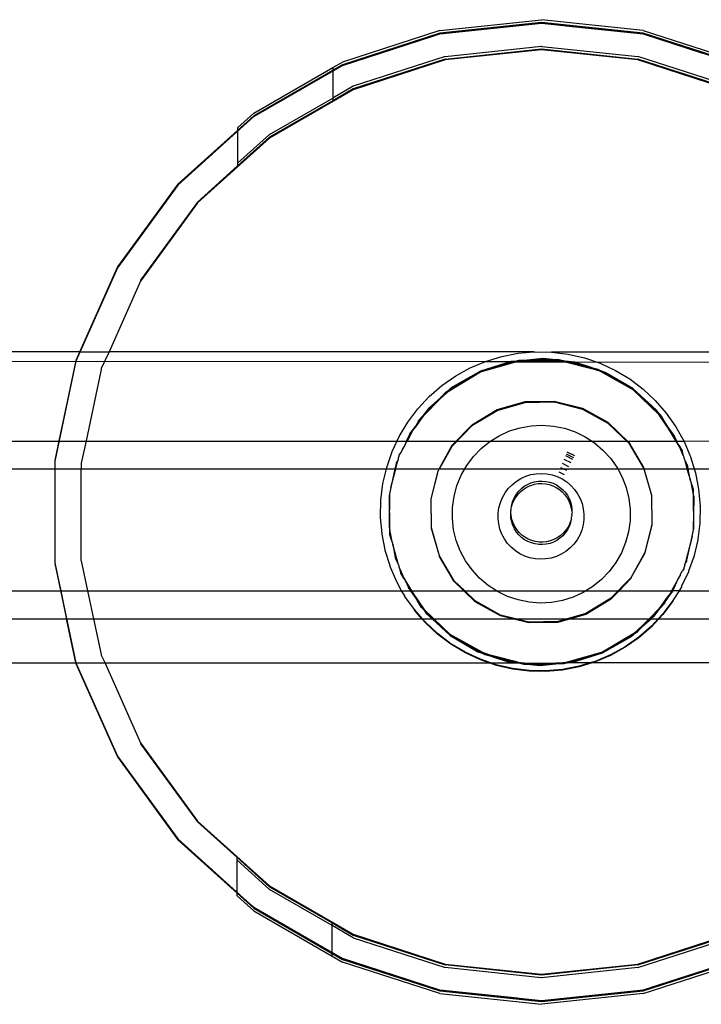
# Model space of a CAD drawing. Extents: x -2042 to 2206, y -2023 to 2225.
# Drawn here: x 456 to 533, y 625 to 736 of the extents above; entities that cross this region are included whole.
import ezdxf

# ---------------------------------------------------------------- set-up
doc = ezdxf.new("R2010")
doc.units = 0
doc.layers.get('0').update_dxf_attribs({"linetype": 'CONTINUOUS'})

msp = doc.modelspace()

# ---------------------------------------------------------------- linework, layer by layer
for p, q in [((503.53, 734.6), (514.97, 735.8)), ((514.97, 735.5), (503.53, 734.3)), ((514.97, 735.5), (503.53, 734.3)), ((514.97, 735.5), (503.53, 734.3)), ((514.97, 735.5), (503.53, 734.3)), ((514.97, 735.5), (503.53, 734.3)), ((503.53, 734.21), (514.97, 735.41)), ((514.97, 735.41), (503.53, 734.21)), ((514.97, 735.41), (503.53, 734.21)), ((509.8, 734.87), (514.97, 735.41)), ((514.97, 735.41), (510.64, 734.95)), ((526.4, 734.6), (514.97, 735.8)), ((514.97, 735.5), (526.4, 734.3)), ((526.4, 734.3), (514.97, 735.5)), ((526.4, 734.3), (514.97, 735.5)), ((526.4, 734.3), (514.97, 735.5)), ((526.4, 734.3), (514.97, 735.5)), ((526.4, 734.21), (514.97, 735.41)), ((514.97, 735.41), (526.4, 734.21)), ((526.4, 734.21), (514.97, 735.41)), ((526.4, 734.21), (514.97, 735.41)), ((526.4, 734.21), (514.97, 735.41)), ((526.4, 734.21), (517.68, 735.12)), ((517.68, 735.12), (526.4, 734.21)), ((503.53, 734.6), (492.59, 731.04)), ((492.59, 730.74), (503.53, 734.3)), ((503.53, 734.3), (492.59, 730.74)), ((503.53, 734.3), (492.59, 730.74)), ((503.53, 734.3), (492.59, 730.74)), ((503.53, 734.3), (492.59, 730.74)), ((492.59, 730.65), (503.53, 734.21)), ((492.59, 730.65), (503.53, 734.21)), ((503.53, 734.21), (492.59, 730.65)), ((503.53, 734.21), (492.59, 730.65)), ((503.53, 734.21), (492.59, 730.65)), ((502.76, 733.96), (492.59, 730.65)), ((492.59, 730.65), (502.76, 733.96)), ((510.64, 734.95), (503.53, 734.21)), ((503.53, 734.21), (509.8, 734.87)), ((526.4, 734.6), (537.34, 731.04)), ((537.34, 730.74), (526.4, 734.3)), ((537.34, 730.74), (526.4, 734.3)), ((537.34, 730.74), (526.4, 734.3)), ((537.34, 730.74), (526.4, 734.3)), ((537.34, 730.74), (526.4, 734.3)), ((526.4, 734.21), (537.34, 730.65)), ((526.4, 734.21), (533.05, 732.04)), ((537.34, 730.65), (526.4, 734.21)), ((526.4, 734.21), (537.34, 730.65)), ((533.76, 731.81), (526.4, 734.21)), ((537.34, 730.65), (526.4, 734.21)), ((537.34, 730.65), (526.4, 734.21)), ((504.15, 731.67), (514.96, 732.81)), ((514.96, 732.81), (515.01, 732.8)), ((515.01, 732.8), (525.78, 731.67)), ((504.15, 731.67), (493.81, 728.31)), ((504.15, 731.37), (514.97, 732.51)), ((514.97, 732.42), (504.15, 731.28)), ((514.97, 732.51), (525.78, 731.37)), ((525.78, 731.28), (514.97, 732.42)), ((536.12, 728.31), (525.78, 731.67)), ((492.59, 730.74), (482.64, 724.99)), ((492.59, 730.74), (482.64, 724.99)), ((492.59, 730.74), (482.64, 724.99)), ((492.59, 730.74), (482.64, 724.99)), ((492.59, 730.65), (482.64, 724.9)), ((482.64, 724.9), (492.59, 730.65)), ((492.59, 730.65), (482.64, 724.9)), ((492.59, 730.65), (482.64, 724.9)), ((486.17, 726.94), (492.59, 730.65)), ((492.59, 730.65), (487.84, 727.91)), ((491.5, 730.41), (492.59, 731.04)), ((492.59, 730.74), (491.5, 730.11)), ((492.59, 730.65), (491.5, 730.02)), ((504.15, 731.37), (493.81, 728.01)), ((504.15, 731.28), (493.81, 727.92)), ((536.12, 728.01), (525.78, 731.37)), ((536.12, 727.92), (525.78, 731.28)), ((482.64, 725.29), (491.5, 730.41)), ((482.64, 724.99), (491.5, 730.11)), ((491.5, 730.02), (482.64, 724.9)), ((491.5, 730.41), (491.5, 730.11)), ((491.5, 730.11), (491.5, 730.02)), ((491.5, 730.02), (491.5, 726.98)), ((487.84, 727.91), (482.64, 724.9)), ((493.81, 727.92), (484.39, 722.49)), ((493.81, 728.31), (491.5, 726.98)), ((493.81, 728.01), (491.5, 726.68)), ((482.64, 724.9), (486.17, 726.94)), ((484.39, 722.88), (491.5, 726.98)), ((491.5, 726.68), (484.39, 722.58)), ((491.5, 726.98), (491.5, 726.68)), ((480.81, 723.65), (482.64, 725.29)), ((482.64, 724.99), (474.09, 717.3)), ((482.64, 724.99), (474.09, 717.3)), ((482.64, 724.99), (474.09, 717.3)), ((482.64, 724.99), (474.09, 717.3)), ((474.09, 717.21), (482.64, 724.9)), ((482.64, 724.9), (474.09, 717.21)), ((482.64, 724.9), (474.09, 717.21)), ((474.09, 717.21), (482.64, 724.9)), ((482.64, 724.9), (474.09, 717.21)), ((482.64, 724.9), (474.09, 717.21)), ((482.64, 724.99), (480.81, 723.35)), ((480.81, 723.26), (482.64, 724.9)), ((480.81, 723.35), (474.09, 717.3)), ((474.09, 717.21), (480.81, 723.26)), ((480.81, 723.65), (480.81, 723.35)), ((480.81, 723.35), (480.81, 723.26)), ((480.81, 723.26), (480.81, 719.65)), ((484.39, 722.88), (480.81, 719.65)), ((484.39, 722.49), (476.31, 715.21)), ((484.39, 722.58), (480.81, 719.35)), ((480.81, 719.65), (480.81, 719.35)), ((480.81, 719.35), (476.31, 715.3)), ((474.09, 717.3), (467.33, 708)), ((474.09, 717.3), (467.33, 708)), ((474.09, 717.3), (467.33, 708)), ((474.09, 717.3), (467.33, 708)), ((474.09, 717.3), (467.33, 708)), ((467.33, 707.91), (474.09, 717.21)), ((474.09, 717.21), (467.33, 707.91)), ((474.09, 717.21), (467.33, 707.91)), ((474.09, 717.21), (472.47, 714.97)), ((472.47, 714.97), (474.09, 717.21)), ((473.36, 716.2), (474.09, 717.21)), ((474.09, 717.21), (473.36, 716.2)), ((476.31, 715.3), (469.92, 706.5)), ((476.31, 715.21), (469.92, 706.41)), ((467.33, 708), (462.66, 697.49)), ((467.33, 708), (462.66, 697.49)), ((467.33, 708), (462.66, 697.49)), ((467.33, 708), (462.66, 697.49)), ((467.33, 707.91), (462.66, 697.4)), ((467.33, 707.91), (462.66, 697.4)), ((467.33, 707.91), (463.08, 698.45)), ((467.33, 708), (467.33, 707.91)), ((469.92, 706.41), (466.38, 698.45)), ((469.92, 706.5), (469.92, 706.41)), ((514.06, 698.45), (514.21, 698.46)), ((514.21, 698.46), (516.09, 698.43)), ((378.71, 697.3), (462.66, 697.4)), ((463.08, 698.45), (426.81, 698.45)), ((462.66, 697.49), (460.27, 686.25)), ((462.66, 697.49), (460.27, 686.25)), ((462.66, 697.49), (460.27, 686.25)), ((462.66, 697.49), (460.27, 686.25)), ((462.66, 697.4), (460.27, 686.16)), ((462.66, 697.4), (460.27, 686.16)), ((462.66, 697.4), (460.73, 688.45)), ((462.66, 697.49), (462.65, 697.45)), ((462.65, 697.45), (462.66, 697.4)), ((463.08, 698.45), (462.66, 697.49)), ((462.66, 697.4), (508.69, 697.39)), ((463.08, 698.45), (466.38, 698.45)), ((465.89, 697.45), (465.5, 696.57)), ((466.38, 698.45), (465.89, 697.45)), ((514.06, 698.45), (466.38, 698.45)), ((506.96, 696.66), (508.69, 697.39)), ((511.55, 697.37), (508.12, 696.29)), ((508.69, 697.39), (510.49, 697.94)), ((508.69, 697.39), (511.55, 697.37)), ((510.49, 697.94), (512.34, 698.3)), ((512.07, 697.42), (511.55, 697.37)), ((511.55, 697.37), (512.07, 697.33)), ((511.6, 697.28), (512.07, 697.42)), ((512.07, 697.42), (512.22, 697.46)), ((513.34, 697.45), (512.07, 697.33)), ((512.07, 697.33), (512.44, 697.43)), ((512.22, 697.46), (512.44, 697.52)), ((512.44, 697.43), (512.22, 697.46)), ((512.34, 698.3), (514.06, 698.45)), ((512.44, 697.52), (513.34, 697.54)), ((512.44, 697.43), (512.53, 697.46)), ((513.34, 697.54), (512.53, 697.46)), ((512.53, 697.46), (513.34, 697.45)), ((515.14, 697.71), (513.34, 697.54)), ((513.34, 697.54), (514.49, 697.56)), ((513.48, 697.46), (513.34, 697.45)), ((514.49, 697.56), (513.48, 697.46)), ((513.48, 697.46), (514.16, 697.46)), ((514.16, 697.46), (516.21, 697.5)), ((515.14, 697.62), (514.49, 697.56)), ((514.49, 697.56), (515.53, 697.57)), ((516.21, 697.59), (515.14, 697.71)), ((515.53, 697.57), (515.14, 697.62)), ((515.53, 697.57), (516.21, 697.59)), ((516.21, 697.5), (515.53, 697.57)), ((563.55, 698.45), (516.09, 698.43)), ((516.09, 698.43), (517.95, 698.2)), ((516.21, 697.59), (516.93, 697.6)), ((516.9, 697.51), (516.21, 697.59)), ((516.21, 697.5), (516.5, 697.46)), ((516.5, 697.46), (516.9, 697.51)), ((517.64, 697.33), (516.5, 697.46)), ((516.9, 697.51), (516.93, 697.51)), ((516.93, 697.6), (517.47, 697.46)), ((516.93, 697.51), (517.11, 697.46)), ((517.11, 697.46), (517.28, 697.46)), ((517.28, 697.46), (517.64, 697.33)), ((517.47, 697.46), (517.28, 697.46)), ((517.47, 697.46), (517.64, 697.42)), ((518.71, 697.3), (517.64, 697.42)), ((517.64, 697.42), (518.3, 697.25)), ((517.95, 698.2), (519.79, 697.78)), ((518.71, 697.3), (567.27, 697.4)), ((519.79, 697.78), (521.56, 697.17)), ((465.5, 696.48), (463.79, 688.45)), ((465.5, 696.57), (465.5, 696.48)), ((508.12, 696.29), (504.99, 694.52)), ((505.32, 695.75), (506.96, 696.66)), ((505.55, 694.75), (508.12, 696.29)), ((508.12, 696.2), (512.07, 697.33)), ((511.28, 697.19), (508.12, 696.2)), ((508.12, 696.29), (511.28, 697.19)), ((511.55, 697.28), (511.28, 697.19)), ((511.6, 697.28), (511.55, 697.28)), ((512.07, 697.33), (511.6, 697.28)), ((512.07, 697.33), (517.64, 697.33)), ((517.64, 697.33), (520.42, 696.63)), ((518.3, 697.25), (517.64, 697.33)), ((517.64, 697.33), (518.71, 697.3)), ((518.71, 697.21), (518.3, 697.25)), ((518.3, 697.25), (519.36, 696.99)), ((520.42, 696.72), (518.71, 697.3)), ((519.36, 696.99), (518.71, 697.21)), ((520.42, 696.63), (519.36, 696.99)), ((519.36, 696.99), (520.42, 696.72)), ((520.42, 696.72), (521.29, 696.5)), ((521.29, 696.41), (520.42, 696.72)), ((520.42, 696.63), (521.29, 696.41)), ((521.63, 696.23), (520.42, 696.63)), ((521.29, 696.5), (521.63, 696.32)), ((521.29, 696.41), (521.63, 696.23)), ((521.63, 696.32), (521.29, 696.41)), ((521.56, 697.17), (523.27, 696.37)), ((522.12, 696.15), (521.63, 696.32)), ((521.63, 696.32), (522.04, 696.09)), ((523.27, 696.37), (524.88, 695.41)), ((503.78, 694.67), (505.32, 695.75)), ((504.6, 694.09), (508.12, 696.2)), ((508.12, 696.2), (505.55, 694.75)), ((521.63, 696.23), (525.22, 694.23)), ((522.04, 696.09), (521.63, 696.23)), ((522.12, 696.06), (522.04, 696.09)), ((525.22, 694.32), (522.12, 696.15)), ((522.63, 695.76), (522.12, 696.06)), ((522.63, 695.76), (525.22, 694.32)), ((525.22, 694.23), (522.63, 695.76)), ((524.88, 695.41), (526.38, 694.28)), ((502.36, 693.44), (503.78, 694.67)), ((504.6, 694.09), (503.64, 693.24)), ((504.27, 693.98), (504.6, 694.18)), ((504.6, 694.18), (504.27, 693.89)), ((504.27, 693.89), (504.6, 694.09)), ((504.99, 694.52), (504.6, 694.18)), ((504.6, 694.18), (504.92, 694.37)), ((504.92, 694.37), (504.6, 694.09)), ((504.99, 694.43), (504.92, 694.37)), ((505.55, 694.75), (504.99, 694.43)), ((527.87, 691.89), (525.22, 694.32)), ((525.22, 694.32), (527.04, 692.56)), ((525.22, 694.23), (528.17, 691.38)), ((527.04, 692.56), (525.22, 694.23)), ((526.38, 694.28), (527.75, 692.99)), ((501.08, 692.06), (502.36, 693.44)), ((501.64, 691.18), (503.64, 693.24)), ((503.64, 693.33), (502.29, 692.14)), ((503.04, 692.72), (503.64, 693.33)), ((503.64, 693.24), (503.04, 692.72)), ((503.64, 693.33), (504.27, 693.98)), ((504.24, 693.86), (503.64, 693.33)), ((503.64, 693.24), (504.24, 693.86)), ((504.24, 693.86), (504.27, 693.89)), ((527.75, 692.99), (528.99, 691.58)), ((499.95, 690.56), (501.08, 692.06)), ((502.29, 692.14), (501.64, 691.27)), ((501.93, 691.57), (503.04, 692.72)), ((502.29, 692.05), (501.93, 691.57)), ((503.04, 692.72), (502.29, 692.05)), ((507.2, 690.29), (509.99, 691.97)), ((507.2, 690.29), (509.99, 691.97)), ((507.2, 690.2), (509.99, 691.88)), ((509.99, 691.97), (513.13, 692.86)), ((509.99, 691.97), (513.13, 692.86)), ((509.99, 691.88), (513.13, 692.77)), ((513.13, 692.86), (516.4, 692.92)), ((513.13, 692.86), (516.4, 692.92)), ((513.13, 692.77), (516.4, 692.83)), ((516.4, 692.92), (519.56, 692.12)), ((516.4, 692.92), (519.56, 692.12)), ((516.4, 692.83), (519.56, 692.03)), ((519.56, 692.12), (522.41, 690.54)), ((519.56, 692.12), (522.41, 690.54)), ((519.56, 692.03), (522.41, 690.45)), ((527.87, 691.8), (527.04, 692.56)), ((528.17, 691.47), (527.87, 691.89)), ((501.64, 691.18), (500.79, 690.03)), ((501.14, 690.75), (501.64, 691.27)), ((501.14, 690.66), (501.36, 690.89)), ((501.14, 690.66), (501.14, 690.75)), ((501.64, 691.27), (501.36, 690.89)), ((501.36, 690.89), (501.64, 691.18)), ((501.64, 691.27), (501.93, 691.57)), ((501.93, 691.57), (501.64, 691.18)), ((527.96, 691.67), (527.87, 691.8)), ((528.17, 691.38), (527.96, 691.67)), ((527.96, 691.67), (528.17, 691.47)), ((528.17, 691.47), (528.45, 691.2)), ((528.38, 691.18), (528.17, 691.47)), ((528.91, 690.33), (528.17, 691.38)), ((528.17, 691.38), (528.38, 691.18)), ((528.38, 691.18), (528.45, 691.11)), ((528.45, 691.2), (528.91, 690.42)), ((528.45, 691.11), (528.57, 690.9)), ((528.57, 690.9), (528.91, 690.33)), ((528.91, 690.42), (528.57, 690.9)), ((528.99, 691.58), (530.06, 690.04)), ((498.98, 688.95), (499.95, 690.56)), ((499.91, 688.45), (500.59, 689.76)), ((500.79, 690.12), (500.15, 689.25)), ((500.59, 689.76), (500.15, 689.16)), ((500.79, 690.03), (500.59, 689.76)), ((500.99, 690.39), (500.79, 690.12)), ((500.79, 690.03), (500.79, 690.12)), ((501.14, 690.66), (500.99, 690.39)), ((504.93, 687.95), (507.2, 690.29)), ((504.93, 687.95), (507.2, 690.29)), ((504.93, 687.86), (507.2, 690.2)), ((511.37, 689.56), (512.56, 689.93)), ((512.56, 689.93), (513.8, 690.15)), ((513.8, 690.15), (515.05, 690.21)), ((515.05, 690.21), (516.31, 690.12)), ((516.31, 690.12), (517.54, 689.87)), ((517.54, 689.87), (518.73, 689.47)), ((522.41, 690.54), (524.76, 688.27)), ((522.41, 690.54), (524.76, 688.27)), ((522.41, 690.45), (524.76, 688.18)), ((529.96, 688.95), (528.91, 690.42)), ((528.91, 690.42), (529.25, 689.85)), ((529.25, 689.85), (528.91, 690.33)), ((528.91, 690.33), (530.39, 687.87)), ((529.96, 688.86), (529.25, 689.85)), ((529.25, 689.85), (530.14, 688.45)), ((530.06, 690.04), (530.98, 688.39)), ((498.18, 687.25), (498.98, 688.95)), ((500.15, 689.16), (499.78, 688.45)), ((500.15, 689.25), (500.15, 689.16)), ((509.15, 688.37), (510.22, 689.03)), ((510.22, 689.03), (511.37, 689.56)), ((518.73, 689.47), (519.86, 688.92)), ((519.86, 688.92), (520.91, 688.24)), ((529.96, 688.86), (529.96, 688.95)), ((530.14, 688.45), (529.96, 688.86)), ((509.15, 688.37), (391.03, 688.39)), ((460.73, 688.45), (460.27, 686.25)), ((463.79, 688.45), (463.24, 685.93)), ((499.16, 687.11), (499.4, 687.52)), ((499.63, 688.03), (499.4, 687.61)), ((499.4, 687.52), (499.4, 687.61)), ((499.78, 688.45), (499.63, 688.03)), ((499.63, 688.03), (499.86, 688.45)), ((499.86, 688.45), (499.91, 688.45)), ((503.34, 685.09), (504.93, 687.95)), ((503.51, 685.3), (504.93, 687.86)), ((504.93, 687.86), (504.93, 687.95)), ((507.31, 686.68), (508.18, 687.59)), ((508.18, 687.59), (509.15, 688.37)), ((530.98, 688.39), (509.15, 688.37)), ((520.91, 688.24), (521.87, 687.42)), ((521.87, 687.42), (522.72, 686.5)), ((524.76, 688.27), (526.43, 685.47)), ((524.76, 688.27), (526.43, 685.47)), ((524.76, 688.18), (526.43, 685.38)), ((530.25, 688.2), (530.14, 688.45)), ((530.39, 687.96), (530.25, 688.2)), ((530.39, 687.96), (530.76, 687.34)), ((530.39, 687.87), (530.39, 687.96)), ((530.39, 687.87), (530.53, 687.64)), ((530.53, 687.64), (530.76, 687.25)), ((530.88, 686.82), (530.53, 687.64)), ((566.14, 688.45), (530.98, 688.39)), ((530.98, 688.39), (531.71, 686.67)), ((497.57, 685.47), (498.18, 687.25)), ((498.86, 686.36), (498.81, 686.25)), ((498.86, 686.45), (498.91, 686.56)), ((498.86, 686.45), (498.86, 686.36)), ((498.91, 686.56), (498.96, 686.74)), ((498.96, 686.83), (499.16, 687.11)), ((498.96, 686.74), (498.96, 686.83)), ((506.56, 685.67), (507.31, 686.68)), ((518.29, 685.98), (517.52, 686.35)), ((518.5, 686.36), (517.68, 686.76)), ((518.61, 686.56), (517.76, 686.97)), ((518.72, 686.75), (517.84, 687.18)), ((522.72, 686.5), (523.44, 685.48)), ((530.76, 687.34), (530.76, 687.25)), ((530.76, 687.25), (530.88, 686.82)), ((530.88, 686.82), (530.96, 686.65)), ((530.96, 686.65), (530.96, 686.56)), ((531.03, 686.38), (530.96, 686.56)), ((531.39, 685.65), (531.03, 686.38)), ((531.03, 686.38), (531.31, 685.3)), ((531.71, 686.67), (532.13, 685.3)), ((429.66, 685.3), (460.27, 685.3)), ((460.27, 686.25), (460.27, 685.3)), ((460.27, 686.25), (460.27, 674.75)), ((460.27, 686.25), (460.27, 674.75)), ((460.27, 686.25), (460.27, 674.75)), ((460.27, 686.25), (460.27, 674.75)), ((460.27, 686.16), (460.27, 674.66)), ((460.27, 686.16), (460.27, 674.66)), ((460.27, 685.3), (463.24, 685.3)), ((460.27, 685.3), (460.27, 674.66)), ((463.24, 685.93), (463.24, 685.3)), ((463.24, 685.3), (497.53, 685.3)), ((463.24, 674.97), (463.24, 685.3)), ((497.15, 683.64), (497.53, 685.3)), ((497.53, 685.3), (497.57, 685.47)), ((497.53, 685.3), (498.5, 685.3)), ((498.5, 685.3), (498.05, 683.19)), ((498.05, 683.19), (498.6, 685.3)), ((498.65, 685.89), (498.5, 685.3)), ((498.5, 685.3), (498.6, 685.3)), ((498.6, 685.3), (498.81, 686.25)), ((498.6, 685.3), (503.46, 685.3)), ((498.81, 686.25), (498.65, 685.98)), ((498.65, 685.98), (498.65, 685.89)), ((503.34, 685.09), (503.46, 685.3)), ((503.46, 685.3), (503.51, 685.3)), ((503.51, 685.3), (506.35, 685.3)), ((505.94, 684.58), (506.35, 685.3)), ((506.35, 685.3), (506.56, 685.67)), ((506.35, 685.3), (517.41, 685.3)), ((517.41, 685.3), (517.15, 685.43)), ((518.05, 685.54), (517.33, 685.89)), ((517.81, 685.11), (517.41, 685.3)), ((517.41, 685.3), (523.53, 685.3)), ((523.44, 685.48), (523.53, 685.3)), ((523.53, 685.3), (524.03, 684.37)), ((523.53, 685.3), (526.46, 685.3)), ((526.43, 685.47), (526.43, 685.38)), ((526.43, 685.47), (527.33, 682.33)), ((526.43, 685.38), (526.46, 685.3)), ((526.46, 685.3), (527.33, 682.33)), ((526.46, 685.3), (531.31, 685.3)), ((531.31, 685.3), (531.68, 684.11)), ((531.31, 685.3), (531.44, 685.3)), ((531.39, 685.56), (531.39, 685.65)), ((531.44, 685.3), (531.39, 685.56)), ((531.68, 684.11), (531.44, 685.3)), ((531.44, 685.3), (532.13, 685.3)), ((532.13, 685.3), (532.26, 684.87)), ((532.13, 685.3), (566.69, 685.3)), ((502.55, 681.93), (503.34, 685.09)), ((502.55, 681.93), (503.34, 685)), ((503.34, 685), (503.34, 685.09)), ((505.46, 683.42), (505.94, 684.58)), ((512.12, 683.9), (512.64, 684.22)), ((512.64, 684.22), (513.19, 684.47)), ((513.19, 684.47), (513.77, 684.65)), ((513.77, 684.65), (514.36, 684.76)), ((514.36, 684.76), (514.97, 684.79)), ((514.97, 684.79), (515.57, 684.74)), ((515.57, 684.74), (516.17, 684.62)), ((516.17, 684.62), (516.74, 684.43)), ((516.74, 684.43), (517.29, 684.17)), ((517.55, 684.64), (516.94, 684.93)), ((517.29, 684.17), (517.8, 683.83)), ((524.03, 684.37), (524.48, 683.2)), ((531.74, 683.89), (531.68, 684.11)), ((532.26, 684.87), (532.62, 683.03)), ((496.92, 681.78), (497.15, 683.64)), ((498.05, 683.19), (497.87, 682.47)), ((505.14, 682.21), (505.46, 683.42)), ((510.87, 682.6), (511.23, 683.08)), ((511.23, 683.08), (511.65, 683.52)), ((511.65, 683.52), (512.12, 683.9)), ((512.4, 682.78), (512.7, 683.08)), ((512.67, 682.8), (513.01, 683.06)), ((512.7, 683.08), (513.03, 683.34)), ((513.01, 683.06), (513.37, 683.28)), ((513.03, 683.34), (513.4, 683.55)), ((513.37, 683.28), (513.76, 683.45)), ((513.4, 683.55), (513.78, 683.72)), ((513.76, 683.45), (514.16, 683.57)), ((513.78, 683.72), (514.19, 683.84)), ((514.16, 683.57), (514.58, 683.64)), ((514.19, 683.84), (514.61, 683.91)), ((514.58, 683.64), (515, 683.65)), ((514.61, 683.91), (515.03, 683.93)), ((515, 683.65), (515.42, 683.62)), ((515.03, 683.93), (515.45, 683.9)), ((515.42, 683.62), (515.84, 683.53)), ((515.45, 683.9), (515.87, 683.81)), ((515.84, 683.53), (516.24, 683.4)), ((515.87, 683.81), (516.27, 683.68)), ((516.24, 683.4), (516.62, 683.21)), ((516.27, 683.68), (516.65, 683.49)), ((516.62, 683.21), (516.98, 682.98)), ((516.65, 683.49), (517, 683.26)), ((516.98, 682.98), (517.3, 682.71)), ((517, 683.26), (517.33, 682.99)), ((517.33, 682.99), (517.62, 682.68)), ((517.8, 683.83), (518.26, 683.44)), ((518.26, 683.44), (518.67, 683)), ((518.67, 683), (519.02, 682.5)), ((524.48, 683.2), (524.78, 681.98)), ((531.74, 683.89), (531.74, 683.8)), ((531.74, 683.8), (531.81, 683.58)), ((531.81, 683.58), (531.99, 683.02)), ((532, 682.63), (531.81, 683.58)), ((531.99, 683.02), (531.99, 682.93)), ((532.62, 683.03), (532.78, 681.15)), ((497.87, 682.38), (497.83, 678.87)), ((497.87, 682.47), (497.87, 682.38)), ((497.93, 678.36), (497.87, 682.38)), ((502.55, 681.84), (502.55, 681.93)), ((502.6, 678.67), (502.55, 681.93)), ((504.97, 680.96), (505.14, 682.21)), ((510.34, 681.51), (510.57, 682.07)), ((510.57, 682.07), (510.87, 682.6)), ((511.75, 681.7), (511.92, 682.09)), ((511.89, 681.81), (512.11, 682.17)), ((511.92, 682.09), (512.14, 682.45)), ((512.11, 682.17), (512.37, 682.5)), ((512.14, 682.45), (512.4, 682.78)), ((512.37, 682.5), (512.67, 682.8)), ((517.3, 682.71), (517.59, 682.4)), ((517.59, 682.4), (517.84, 682.06)), ((517.62, 682.68), (517.87, 682.34)), ((517.84, 682.06), (518.04, 681.69)), ((517.87, 682.34), (518.07, 681.97)), ((518.07, 681.97), (518.23, 681.58)), ((519.02, 682.5), (519.3, 681.97)), ((519.3, 681.97), (519.52, 681.4)), ((524.78, 681.98), (524.92, 680.73)), ((527.33, 682.33), (527.33, 682.24)), ((527.33, 682.33), (527.38, 679.07)), ((527.33, 682.24), (527.38, 679.07)), ((531.99, 682.93), (532, 682.63)), ((532, 682.54), (532, 682.63)), ((532.1, 682.13), (532, 682.54)), ((532, 682.54), (532.06, 678.53)), ((532.06, 678.53), (532.1, 682.04)), ((532.1, 682.04), (532.1, 682.13)), ((496.89, 679.9), (496.92, 681.78)), ((502.6, 678.67), (502.55, 681.84)), ((504.95, 679.71), (504.97, 680.96)), ((510.1, 680.32), (510.18, 680.92)), ((510.18, 680.92), (510.34, 681.51)), ((511.54, 680.71), (511.55, 680.88)), ((511.55, 680.88), (511.6, 681.02)), ((511.6, 681.02), (511.72, 681.42)), ((511.6, 681.02), (511.62, 681.3)), ((511.62, 681.3), (511.75, 681.7)), ((511.72, 681.42), (511.89, 681.81)), ((518.04, 681.69), (518.2, 681.3)), ((518.2, 681.3), (518.31, 680.89)), ((518.23, 681.58), (518.34, 681.17)), ((518.31, 680.89), (518.36, 680.47)), ((518.34, 681.17), (518.39, 680.75)), ((518.39, 680.75), (518.36, 680.47)), ((519.52, 681.4), (519.66, 680.81)), ((519.66, 680.81), (519.73, 680.21)), ((532.78, 681.08), (532.75, 679.28)), ((532.78, 681.08), (532.78, 681.15)), ((496.89, 679.83), (496.89, 679.9)), ((497.05, 678.03), (496.89, 679.83)), ((505.09, 678.46), (504.95, 679.71)), ((510.09, 679.72), (510.1, 680.32)), ((510.16, 679.12), (510.09, 679.72)), ((511.5, 680.18), (511.53, 680.46)), ((511.53, 679.76), (511.5, 680.18)), ((511.52, 680.6), (511.54, 680.71)), ((511.53, 680.46), (511.52, 680.6)), ((511.56, 680.04), (511.53, 680.46)), ((511.62, 679.34), (511.53, 679.76)), ((511.64, 679.62), (511.56, 680.04)), ((518.32, 679.63), (518.35, 679.91)), ((518.37, 680.05), (518.35, 679.91)), ((518.36, 680.47), (518.4, 680.33)), ((518.37, 680.08), (518.4, 680.33)), ((518.37, 680.08), (518.37, 680.05)), ((519.73, 680.21), (519.73, 679.6)), ((524.92, 680.73), (524.91, 679.47)), ((497.83, 678.87), (497.83, 678.78)), ((497.83, 678.78), (497.93, 678.36)), ((502.6, 678.58), (502.6, 678.67)), ((503.5, 675.53), (502.6, 678.67)), ((503.5, 675.53), (502.6, 678.58)), ((510.3, 678.53), (510.16, 679.12)), ((511.75, 678.94), (511.62, 679.34)), ((511.78, 679.22), (511.64, 679.62)), ((511.93, 678.56), (511.75, 678.94)), ((511.96, 678.84), (511.78, 679.22)), ((512.16, 678.2), (511.93, 678.56)), ((512.18, 678.48), (511.96, 678.84)), ((517.91, 678.72), (517.67, 678.38)), ((518.08, 678.82), (517.88, 678.45)), ((518.1, 679.1), (517.91, 678.72)), ((518.22, 679.22), (518.08, 678.82)), ((518.25, 679.49), (518.1, 679.1)), ((518.25, 679.49), (518.22, 679.22)), ((518.32, 679.63), (518.25, 679.49)), ((519.64, 679), (519.49, 678.42)), ((519.73, 679.6), (519.64, 679)), ((524.91, 679.47), (524.74, 678.23)), ((527.38, 679.07), (526.59, 675.9)), ((527.38, 678.98), (526.59, 675.9)), ((527.38, 679.07), (527.38, 678.98)), ((532.75, 679.21), (532.52, 677.41)), ((532.75, 679.28), (532.75, 679.21)), ((497.05, 677.96), (497.05, 678.03)), ((497.41, 676.19), (497.05, 677.96)), ((497.93, 678.27), (497.93, 678.36)), ((497.94, 677.97), (497.93, 678.27)), ((497.93, 678.27), (498.12, 677.33)), ((497.94, 677.88), (497.94, 677.97)), ((498.12, 677.33), (497.94, 677.88)), ((505.39, 677.24), (505.09, 678.46)), ((510.52, 677.96), (510.3, 678.53)), ((510.81, 677.43), (510.52, 677.96)), ((511.16, 676.93), (510.81, 677.43)), ((512.43, 677.88), (512.16, 678.2)), ((512.45, 678.15), (512.18, 678.48)), ((512.73, 677.58), (512.43, 677.88)), ((512.76, 677.86), (512.45, 678.15)), ((513.07, 677.33), (512.73, 677.58)), ((513.1, 677.61), (512.76, 677.86)), ((513.47, 677.41), (513.1, 677.61)), ((516.72, 677.54), (516.34, 677.35)), ((517.04, 677.5), (516.69, 677.26)), ((517.07, 677.78), (516.72, 677.54)), ((517.36, 677.78), (517.04, 677.5)), ((517.39, 678.06), (517.07, 677.78)), ((517.64, 678.1), (517.36, 677.78)), ((517.67, 678.38), (517.39, 678.06)), ((517.88, 678.45), (517.64, 678.1)), ((519.26, 677.86), (518.96, 677.33)), ((519.49, 678.42), (519.26, 677.86)), ((524.74, 678.23), (524.41, 677.02)), ((531.88, 677.71), (531.12, 674.66)), ((531.28, 675.02), (531.88, 677.71)), ((531.88, 677.71), (532.06, 678.44)), ((532.06, 678.44), (532.06, 678.53)), ((498.19, 677.11), (498.12, 677.33)), ((498.19, 677.11), (498.19, 677.02)), ((498.19, 677.02), (498.25, 676.8)), ((498.25, 676.8), (498.54, 675.34)), ((498.9, 674.52), (498.25, 676.8)), ((505.84, 676.07), (505.39, 677.24)), ((511.57, 676.49), (511.16, 676.93)), ((512.03, 676.09), (511.57, 676.49)), ((513.44, 677.13), (513.07, 677.33)), ((513.83, 676.97), (513.44, 677.13)), ((513.86, 677.25), (513.47, 677.41)), ((514.24, 676.86), (513.83, 676.97)), ((514.27, 677.13), (513.86, 677.25)), ((514.66, 676.8), (514.24, 676.86)), ((514.69, 677.07), (514.27, 677.13)), ((515.08, 676.79), (514.66, 676.8)), ((515.11, 677.07), (514.69, 677.07)), ((515.5, 676.83), (515.08, 676.79)), ((515.53, 677.11), (515.11, 677.07)), ((515.92, 676.93), (515.5, 676.83)), ((515.94, 677.21), (515.53, 677.11)), ((516.31, 677.07), (515.92, 676.93)), ((516.34, 677.35), (515.94, 677.21)), ((516.69, 677.26), (516.31, 677.07)), ((518.18, 676.41), (517.7, 676.03)), ((518.6, 676.85), (518.18, 676.41)), ((518.96, 677.33), (518.6, 676.85)), ((524.41, 677.02), (523.94, 675.86)), ((532.52, 677.34), (532.1, 675.58)), ((532.52, 677.41), (532.52, 677.34)), ((497.41, 676.12), (497.41, 676.19)), ((497.96, 674.39), (497.41, 676.12)), ((498.54, 675.34), (498.54, 675.25)), ((498.54, 675.25), (498.9, 674.52)), ((505.17, 672.73), (503.5, 675.53)), ((503.5, 675.44), (503.5, 675.53)), ((505.17, 672.73), (503.5, 675.53)), ((505.17, 672.64), (503.5, 675.44)), ((506.43, 674.96), (505.84, 676.07)), ((512.54, 675.76), (512.03, 676.09)), ((513.08, 675.5), (512.54, 675.76)), ((513.66, 675.31), (513.08, 675.5)), ((514.25, 675.18), (513.66, 675.31)), ((516.06, 675.28), (515.46, 675.17)), ((516.64, 675.46), (516.06, 675.28)), ((517.19, 675.71), (516.64, 675.46)), ((517.7, 676.03), (517.19, 675.71)), ((523.94, 675.86), (523.32, 674.76)), ((526.59, 675.9), (525, 673.05)), ((526.59, 675.81), (525, 673.05)), ((526.59, 675.9), (526.59, 675.81)), ((532.1, 675.51), (531.49, 673.81)), ((532.1, 675.58), (532.1, 675.51)), ((460.27, 674.75), (462.66, 663.5)), ((460.27, 674.75), (462.66, 663.5)), ((460.27, 674.75), (462.66, 663.5)), ((460.27, 674.75), (462.66, 663.5)), ((460.27, 674.66), (460.94, 671.59)), ((460.27, 674.66), (462.66, 663.41)), ((460.27, 674.66), (462.66, 663.41)), ((463.24, 674.97), (463.96, 671.59)), ((497.96, 674.32), (497.96, 674.39)), ((498.69, 672.66), (497.96, 674.32)), ((498.9, 674.52), (498.97, 674.35)), ((498.97, 674.26), (498.97, 674.35)), ((499.05, 674.08), (498.97, 674.26)), ((507.16, 673.94), (506.43, 674.96)), ((514.86, 675.14), (514.25, 675.18)), ((515.46, 675.17), (514.86, 675.14)), ((523.32, 674.76), (522.57, 673.76)), ((531.02, 674.35), (530.97, 674.17)), ((530.97, 674.17), (530.97, 674.08)), ((531.07, 674.46), (531.02, 674.35)), ((531.07, 674.55), (531.12, 674.66)), ((531.07, 674.46), (531.07, 674.55)), ((531.12, 674.66), (531.28, 674.93)), ((531.28, 674.93), (531.28, 675.02)), ((499.17, 673.65), (499.05, 674.08)), ((499.05, 674.08), (499.4, 673.27)), ((499.4, 673.27), (499.17, 673.65)), ((499.17, 673.56), (499.17, 673.65)), ((499.54, 672.94), (499.17, 673.56)), ((499.54, 673.03), (499.4, 673.27)), ((500.41, 671.59), (499.54, 673.03)), ((499.54, 673.03), (499.54, 672.94)), ((508.01, 673.01), (507.16, 673.94)), ((508.97, 672.2), (508.01, 673.01)), ((522.57, 673.76), (521.7, 672.85)), ((525, 673.05), (522.73, 670.71)), ((525, 673.05), (523.6, 671.59)), ((525, 673.05), (525, 672.96)), ((530.3, 672.87), (530.53, 673.29)), ((530.53, 673.38), (530.77, 673.8)), ((530.53, 673.38), (530.53, 673.29)), ((531.49, 673.73), (530.69, 672.1)), ((530.97, 674.08), (530.77, 673.8)), ((531.49, 673.81), (531.49, 673.73)), ((498.7, 672.59), (498.69, 672.66)), ((499.25, 671.59), (498.7, 672.59)), ((499.54, 672.94), (499.68, 672.71)), ((499.68, 672.71), (499.97, 672.04)), ((500.35, 671.59), (499.68, 672.71)), ((499.97, 672.04), (499.97, 671.95)), ((499.97, 672.04), (500.29, 671.59)), ((499.97, 671.95), (500.23, 671.59)), ((506.34, 671.59), (505.17, 672.73)), ((507.52, 670.46), (505.17, 672.73)), ((506.25, 671.59), (505.17, 672.64)), ((509.9, 671.59), (508.97, 672.2)), ((520.72, 672.06), (519.96, 671.59)), ((521.7, 672.85), (520.72, 672.06)), ((525, 672.96), (523.68, 671.59)), ((530.3, 672.87), (529.59, 671.59)), ((529.78, 671.74), (530.3, 672.87)), ((530.69, 672.03), (530.43, 671.59)), ((530.69, 672.1), (530.69, 672.03)), ((429.01, 671.59), (460.94, 671.59)), ((460.94, 671.59), (461.61, 668.45)), ((460.94, 671.59), (463.96, 671.59)), ((463.96, 671.59), (464.62, 668.45)), ((463.96, 671.59), (499.25, 671.59)), ((499.6, 671.02), (499.25, 671.59)), ((499.25, 671.59), (500.23, 671.59)), ((499.61, 670.95), (499.6, 671.02)), ((500.68, 669.48), (499.61, 670.95)), ((500.23, 671.59), (501.02, 670.48)), ((500.23, 671.59), (500.29, 671.59)), ((500.29, 671.59), (500.68, 671.05)), ((500.29, 671.59), (500.35, 671.59)), ((500.68, 671.05), (500.35, 671.59)), ((500.35, 671.59), (500.41, 671.59)), ((501.02, 670.57), (500.41, 671.59)), ((500.41, 671.59), (506.25, 671.59)), ((500.68, 671.05), (501.02, 670.57)), ((501.02, 670.48), (500.68, 671.05)), ((507.52, 670.37), (506.25, 671.59)), ((506.25, 671.59), (506.34, 671.59)), ((507.52, 670.46), (506.34, 671.59)), ((506.34, 671.59), (509.9, 671.59)), ((510.02, 671.52), (509.9, 671.59)), ((509.9, 671.59), (519.96, 671.59)), ((511.15, 670.97), (510.02, 671.52)), ((512.34, 670.57), (511.15, 670.97)), ((518.51, 670.88), (517.31, 670.51)), ((519.65, 671.4), (518.51, 670.88)), ((519.96, 671.59), (519.65, 671.4)), ((519.96, 671.59), (523.6, 671.59)), ((523.6, 671.59), (522.73, 670.71)), ((523.68, 671.59), (522.73, 670.62)), ((523.6, 671.59), (523.68, 671.59)), ((523.68, 671.59), (529.59, 671.59)), ((528.29, 669.72), (529.14, 670.87)), ((529.14, 670.78), (528.94, 670.51)), ((529.14, 670.78), (529.74, 671.59)), ((529.14, 670.87), (529.34, 671.14)), ((529.14, 670.87), (529.14, 670.78)), ((529.34, 671.14), (529.67, 671.59)), ((529.59, 671.59), (529.34, 671.14)), ((529.59, 671.59), (529.67, 671.59)), ((529.67, 671.59), (529.78, 671.74)), ((529.67, 671.59), (529.74, 671.59)), ((530.43, 671.59), (529.72, 670.49)), ((529.74, 671.59), (529.78, 671.65)), ((530.43, 671.59), (529.74, 671.59)), ((529.78, 671.65), (529.78, 671.74)), ((530.43, 671.59), (565.97, 671.59)), ((501.02, 670.57), (501.76, 669.53)), ((501.36, 670), (501.02, 670.57)), ((501.48, 669.71), (501.02, 670.48)), ((501.02, 670.48), (501.36, 670)), ((501.48, 669.8), (501.36, 670)), ((501.55, 669.73), (501.48, 669.8)), ((501.76, 669.44), (501.48, 669.71)), ((501.76, 669.53), (501.55, 669.73)), ((501.55, 669.73), (501.76, 669.44)), ((510.37, 668.87), (507.52, 670.46)), ((510.37, 668.87), (507.52, 670.46)), ((510.37, 668.78), (507.52, 670.37)), ((513.57, 670.32), (512.34, 670.57)), ((514.82, 670.22), (513.57, 670.32)), ((516.08, 670.29), (514.82, 670.22)), ((517.31, 670.51), (516.08, 670.29)), ((522.73, 670.71), (519.94, 669.03)), ((522.73, 670.71), (519.94, 669.03)), ((522.73, 670.62), (519.94, 668.94)), ((528.29, 669.72), (527.05, 668.45)), ((528, 669.34), (528.29, 669.72)), ((528.79, 670.15), (528.29, 669.63)), ((528.57, 670.02), (528.29, 669.72)), ((528.29, 669.63), (528.57, 670.02)), ((528.79, 670.24), (528.57, 670.02)), ((529.72, 670.49), (528.59, 668.99)), ((529.73, 670.42), (528.59, 668.92)), ((528.94, 670.51), (528.79, 670.24)), ((528.79, 670.24), (528.79, 670.15)), ((529.72, 670.49), (529.73, 670.42)), ((500.69, 669.41), (500.68, 669.48)), ((501.58, 668.45), (500.68, 669.48)), ((501.52, 668.45), (500.69, 669.41)), ((501.76, 669.53), (501.97, 669.24)), ((502.88, 668.45), (501.76, 669.53)), ((501.76, 669.44), (502.06, 669.02)), ((501.97, 669.24), (501.76, 669.44)), ((501.97, 669.24), (502.06, 669.11)), ((502.06, 669.11), (502.78, 668.45)), ((502.06, 669.02), (502.68, 668.45)), ((512.06, 668.45), (510.37, 668.87)), ((513.53, 668.08), (510.37, 668.87)), ((511.7, 668.45), (510.37, 668.78)), ((519.94, 669.03), (516.8, 668.13)), ((519.94, 669.03), (517.91, 668.45)), ((519.94, 668.94), (518.22, 668.45)), ((528, 669.34), (527.18, 668.45)), ((527.18, 668.45), (527.64, 668.85)), ((527.28, 668.45), (527.64, 668.76)), ((527.64, 668.76), (528.29, 669.63)), ((527.64, 668.85), (528, 669.34)), ((528.29, 669.63), (528, 669.34)), ((528.59, 668.99), (528.08, 668.45)), ((528.59, 668.92), (528.15, 668.45)), ((428.34, 668.45), (461.61, 668.45)), ((461.61, 668.45), (464.62, 668.45)), ((462.66, 663.5), (461.61, 668.45)), ((464.62, 668.45), (465.5, 664.43)), ((464.62, 668.45), (501.52, 668.45)), ((501.92, 667.99), (501.52, 668.45)), ((501.52, 668.45), (501.58, 668.45)), ((501.92, 668.06), (501.58, 668.45)), ((501.58, 668.45), (502.68, 668.45)), ((503.29, 666.78), (501.92, 668.06)), ((503.29, 666.71), (501.92, 667.99)), ((502.68, 668.45), (504.71, 666.58)), ((502.68, 668.45), (502.78, 668.45)), ((502.78, 668.45), (502.89, 668.35)), ((502.78, 668.45), (502.88, 668.45)), ((504.71, 666.67), (502.88, 668.45)), ((502.88, 668.45), (511.7, 668.45)), ((502.89, 668.35), (504.71, 666.67)), ((504.71, 666.58), (502.89, 668.35)), ((513.53, 667.99), (511.7, 668.45)), ((511.7, 668.45), (512.06, 668.45)), ((513.53, 668.08), (512.06, 668.45)), ((512.06, 668.45), (517.91, 668.45)), ((516.8, 668.13), (513.53, 668.08)), ((516.8, 668.13), (513.53, 668.08)), ((516.8, 668.04), (513.53, 667.99)), ((517.91, 668.45), (516.8, 668.13)), ((518.22, 668.45), (516.8, 668.04)), ((517.91, 668.45), (518.22, 668.45)), ((518.22, 668.45), (527.05, 668.45)), ((525.33, 666.81), (526.29, 667.66)), ((526.29, 667.57), (525.66, 666.92)), ((526.29, 667.66), (525.69, 667.04)), ((525.69, 667.04), (526.29, 667.57)), ((527.31, 667.62), (525.89, 666.39)), ((527.31, 667.55), (525.89, 666.32)), ((527.05, 668.45), (526.29, 667.66)), ((526.29, 667.57), (527.28, 668.45)), ((526.29, 667.66), (526.89, 668.19)), ((526.89, 668.19), (526.29, 667.57)), ((526.89, 668.19), (527.14, 668.45)), ((527.05, 668.45), (527.14, 668.45)), ((527.14, 668.45), (527.18, 668.45)), ((527.18, 668.45), (527.28, 668.45)), ((527.28, 668.45), (528.08, 668.45)), ((528.08, 668.45), (527.31, 667.62)), ((528.15, 668.45), (527.31, 667.55)), ((528.08, 668.45), (528.15, 668.45)), ((528.15, 668.45), (565.31, 668.45)), ((504.79, 665.65), (503.29, 666.78)), ((504.79, 665.58), (503.29, 666.71)), ((508.3, 664.68), (504.71, 666.67)), ((504.71, 666.67), (507.3, 665.14)), ((504.71, 666.58), (507.81, 664.75)), ((507.3, 665.14), (504.71, 666.58)), ((525.33, 666.81), (521.81, 664.7)), ((521.81, 664.61), (524.94, 666.38)), ((525.89, 666.39), (524.35, 665.31)), ((524.38, 666.15), (524.94, 666.47)), ((524.94, 666.38), (525.33, 666.72)), ((524.94, 666.47), (525.01, 666.53)), ((525.01, 666.53), (525.33, 666.81)), ((525.33, 666.72), (525.01, 666.53)), ((525.66, 667.01), (525.33, 666.81)), ((525.33, 666.72), (525.66, 667.01)), ((525.66, 666.92), (525.33, 666.72)), ((525.69, 667.04), (525.66, 667.01)), ((506.4, 664.68), (504.79, 665.65)), ((506.41, 664.61), (504.79, 665.58)), ((521.81, 664.7), (524.38, 666.15)), ((524.38, 666.15), (521.81, 664.61)), ((524.35, 665.31), (522.71, 664.4)), ((525.89, 666.32), (524.35, 665.24)), ((465.5, 664.43), (465.5, 664.34)), ((465.5, 664.34), (465.89, 663.55)), ((508.11, 663.89), (506.4, 664.68)), ((508.11, 663.82), (506.41, 664.61)), ((507.3, 665.14), (507.81, 664.84)), ((507.81, 664.84), (507.89, 664.82)), ((507.81, 664.75), (508.3, 664.59)), ((507.89, 664.82), (508.3, 664.68)), ((508.3, 664.59), (507.89, 664.82)), ((508.64, 664.49), (508.3, 664.68)), ((508.3, 664.68), (509.51, 664.27)), ((508.64, 664.4), (508.3, 664.59)), ((508.3, 664.59), (508.64, 664.49)), ((509.51, 664.27), (508.64, 664.49)), ((508.64, 664.49), (509.51, 664.18)), ((509.51, 664.18), (508.64, 664.4)), ((512.29, 663.57), (509.51, 664.27)), ((509.51, 664.27), (510.57, 663.92)), ((509.51, 664.18), (511.22, 663.61)), ((510.57, 663.92), (509.51, 664.18)), ((521.81, 664.7), (517.86, 663.58)), ((518.38, 663.54), (521.81, 664.61)), ((518.65, 663.71), (521.81, 664.7)), ((521.81, 664.61), (518.65, 663.71)), ((522.71, 664.4), (520.98, 663.66)), ((522.71, 664.33), (520.98, 663.59)), ((524.35, 665.24), (522.71, 664.33)), ((427.27, 663.5), (462.66, 663.5)), ((462.66, 663.5), (462.66, 663.41)), ((462.66, 663.5), (512.29, 663.48)), ((462.66, 663.5), (467.33, 653)), ((462.66, 663.5), (467.33, 653)), ((462.66, 663.5), (467.33, 653)), ((462.66, 663.5), (467.33, 653)), ((462.66, 663.41), (467.33, 653)), ((462.66, 663.41), (467.33, 652.91)), ((462.66, 663.41), (467.33, 652.91)), ((465.89, 663.55), (469.92, 654.49)), ((509.88, 663.28), (508.11, 663.89)), ((509.89, 663.21), (508.11, 663.82)), ((511.72, 662.85), (509.88, 663.28)), ((511.72, 662.78), (509.89, 663.21)), ((510.57, 663.92), (511.22, 663.7)), ((511.63, 663.65), (510.57, 663.92)), ((511.22, 663.7), (511.63, 663.65)), ((511.22, 663.61), (511.86, 663.53)), ((511.63, 663.65), (512.29, 663.57)), ((512.1, 663.53), (511.63, 663.65)), ((511.86, 663.53), (512.1, 663.53)), ((512.29, 663.48), (512.1, 663.53)), ((512.29, 663.57), (512.46, 663.53)), ((513, 663.31), (512.29, 663.48)), ((512.29, 663.48), (512.96, 663.41)), ((512.29, 663.48), (516.59, 663.46)), ((512.96, 663.41), (512.46, 663.53)), ((512.46, 663.53), (512.64, 663.53)), ((512.64, 663.53), (513.72, 663.41)), ((513, 663.4), (512.96, 663.41)), ((513.03, 663.4), (513, 663.4)), ((513.72, 663.32), (513, 663.31)), ((513.72, 663.41), (513.03, 663.4)), ((513.03, 663.4), (513.72, 663.32)), ((516.59, 663.46), (513.72, 663.41)), ((513.72, 663.41), (514.4, 663.33)), ((514.4, 663.33), (513.72, 663.32)), ((513.72, 663.32), (514.79, 663.2)), ((515.44, 663.35), (514.4, 663.33)), ((514.4, 663.33), (514.79, 663.29)), ((514.79, 663.2), (516.59, 663.37)), ((514.79, 663.29), (515.44, 663.35)), ((515.44, 663.35), (516.59, 663.46)), ((516.59, 663.37), (515.44, 663.35)), ((516.59, 663.46), (517.38, 663.53)), ((517.49, 663.47), (516.59, 663.46)), ((516.59, 663.37), (517.49, 663.47)), ((517.49, 663.38), (516.59, 663.37)), ((519.18, 663.11), (517.33, 662.76)), ((519.18, 663.04), (517.34, 662.69)), ((517.38, 663.53), (517.7, 663.53)), ((517.7, 663.53), (517.49, 663.47)), ((517.86, 663.49), (517.49, 663.38)), ((517.49, 663.47), (517.86, 663.49)), ((517.86, 663.58), (517.7, 663.53)), ((517.86, 663.58), (518.33, 663.62)), ((517.86, 663.49), (518.02, 663.53)), ((518.33, 663.62), (518.02, 663.53)), ((518.02, 663.53), (518.33, 663.53)), ((518.33, 663.62), (518.38, 663.63)), ((518.33, 663.53), (518.38, 663.54)), ((518.38, 663.63), (518.65, 663.71)), ((518.38, 663.54), (520.54, 663.53)), ((520.54, 663.53), (519.18, 663.11)), ((520.78, 663.53), (519.18, 663.04)), ((520.98, 663.66), (520.54, 663.53)), ((520.54, 663.53), (520.78, 663.53)), ((520.98, 663.59), (520.78, 663.53)), ((520.78, 663.53), (564.03, 663.52)), ((513.58, 662.63), (511.72, 662.85)), ((513.58, 662.55), (511.72, 662.78)), ((515.46, 662.59), (513.58, 662.63)), ((515.46, 662.52), (513.58, 662.55)), ((517.33, 662.76), (515.46, 662.59)), ((517.34, 662.69), (515.46, 662.52)), ((469.92, 654.49), (476.31, 645.7)), ((469.92, 654.49), (469.92, 654.4)), ((469.92, 654.4), (476.31, 645.61)), ((467.33, 653), (474.09, 643.7)), ((467.33, 653), (467.33, 652.91)), ((467.33, 653), (474.09, 643.7)), ((467.33, 653), (474.09, 643.7)), ((467.33, 653), (474.09, 643.7)), ((467.33, 653), (474.09, 643.7)), ((467.33, 652.91), (474.09, 643.61)), ((467.33, 652.91), (474.09, 643.61)), ((467.33, 652.91), (474.09, 643.61)), ((476.31, 645.7), (484.39, 638.42)), ((476.31, 645.61), (480.77, 641.6)), ((474.09, 643.7), (480.77, 637.69)), ((474.09, 643.7), (482.64, 636)), ((474.09, 643.7), (482.64, 636)), ((474.09, 643.7), (482.64, 636)), ((474.09, 643.7), (482.64, 636)), ((474.09, 643.61), (480.77, 637.6)), ((474.09, 643.61), (482.64, 635.91)), ((474.09, 643.61), (482.64, 635.91)), ((480.77, 641.3), (480.77, 641.6)), ((484.39, 638.33), (480.77, 641.6)), ((480.77, 637.69), (480.77, 641.3)), ((480.77, 641.3), (484.39, 638.03)), ((480.77, 637.6), (480.77, 637.69)), ((480.77, 637.69), (482.64, 636)), ((480.77, 637.3), (480.77, 637.6)), ((480.77, 637.6), (482.64, 635.91)), ((484.39, 638.42), (493.81, 632.98)), ((484.39, 638.33), (491.46, 634.25)), ((491.46, 633.95), (484.39, 638.03)), ((480.77, 637.3), (482.64, 635.61)), ((482.64, 636), (482.34, 636.27)), ((482.34, 636.27), (482.64, 636)), ((482.64, 636), (482.34, 636.27)), ((482.34, 636.27), (482.64, 636)), ((482.4, 636.21), (482.64, 636)), ((482.64, 636), (482.4, 636.21)), ((482.4, 636.21), (482.64, 636)), ((482.64, 636), (482.4, 636.21)), ((491.46, 630.91), (482.64, 636)), ((482.64, 636), (492.59, 630.25)), ((492.59, 630.25), (482.64, 636)), ((482.64, 636), (492.59, 630.25)), ((492.59, 630.25), (482.64, 636)), ((482.64, 636), (492.59, 630.25)), ((482.64, 636), (492.59, 630.25)), ((482.64, 636), (492.59, 630.25)), ((492.59, 630.25), (482.64, 636)), ((482.64, 636), (492.59, 630.25)), ((492.59, 630.25), (482.64, 636)), ((482.64, 636), (492.59, 630.25)), ((482.64, 636), (492.59, 630.25)), ((482.64, 635.91), (491.46, 630.82)), ((482.64, 635.91), (492.59, 630.16)), ((482.64, 635.91), (492.59, 630.16)), ((482.64, 635.61), (491.46, 630.52)), ((491.46, 633.95), (491.46, 634.25)), ((491.46, 634.25), (493.81, 632.89)), ((491.46, 630.91), (491.46, 633.95)), ((493.81, 632.59), (491.46, 633.95)), ((493.81, 632.98), (504.15, 629.62)), ((493.81, 632.89), (504.15, 629.53)), ((493.81, 632.59), (504.15, 629.23)), ((525.78, 629.62), (536.12, 632.98)), ((525.78, 629.53), (536.12, 632.89)), ((525.78, 629.23), (536.12, 632.59)), ((492.59, 630.25), (491.46, 630.91)), ((491.46, 630.82), (491.46, 630.91)), ((491.46, 630.52), (491.46, 630.82)), ((492.59, 630.16), (491.46, 630.82)), ((491.46, 630.52), (492.59, 629.86)), ((503.53, 626.7), (492.59, 630.25)), ((492.59, 630.25), (496.17, 629.09)), ((492.59, 630.25), (503.53, 626.7)), ((503.53, 626.7), (492.59, 630.25)), ((496.88, 628.86), (492.59, 630.25)), ((492.59, 630.25), (503.53, 626.7)), ((492.59, 630.25), (503.53, 626.7)), ((492.59, 630.25), (496.17, 629.09)), ((492.59, 630.25), (503.53, 626.7)), ((503.53, 626.7), (492.59, 630.25)), ((496.88, 628.86), (492.59, 630.25)), ((492.59, 630.25), (503.53, 626.7)), ((492.59, 630.25), (503.53, 626.7)), ((492.59, 630.16), (503.53, 626.61)), ((492.59, 630.16), (503.53, 626.61)), ((492.59, 630.16), (503.53, 626.61)), ((503.53, 626.31), (492.59, 629.86)), ((537.34, 630.25), (526.4, 626.7)), ((537.34, 630.25), (526.4, 626.7)), ((526.4, 626.7), (537.34, 630.25)), ((526.4, 626.7), (537.34, 630.25)), ((526.4, 626.7), (537.34, 630.25)), ((537.34, 630.25), (526.4, 626.7)), ((526.4, 626.7), (537.34, 630.25)), ((526.4, 626.7), (537.34, 630.25)), ((526.4, 626.7), (537.34, 630.25)), ((537.34, 630.16), (526.4, 626.61)), ((526.4, 626.61), (537.34, 630.16)), ((526.4, 626.61), (537.34, 630.16)), ((526.4, 626.31), (537.34, 629.86)), ((527.17, 626.95), (537.34, 630.25)), ((537.34, 630.25), (527.17, 626.95)), ((527.17, 626.95), (537.34, 630.25)), ((537.34, 630.25), (527.17, 626.95)), ((496.17, 629.09), (503.53, 626.7)), ((496.17, 629.09), (503.53, 626.7)), ((503.53, 626.7), (496.88, 628.86)), ((503.53, 626.7), (496.88, 628.86)), ((504.15, 629.62), (514.97, 628.49)), ((514.97, 628.4), (504.15, 629.53)), ((514.92, 628.1), (504.15, 629.23)), ((514.97, 628.49), (525.78, 629.62)), ((525.78, 629.53), (514.97, 628.4)), ((525.78, 629.23), (514.97, 628.1)), ((514.97, 628.1), (514.92, 628.1)), ((503.53, 626.7), (514.97, 625.5)), ((503.53, 626.7), (512.25, 625.78)), ((512.25, 625.78), (503.53, 626.7)), ((514.97, 625.5), (503.53, 626.7)), ((503.53, 626.7), (514.97, 625.5)), ((503.53, 626.7), (514.97, 625.5)), ((503.53, 626.7), (514.97, 625.5)), ((503.53, 626.7), (512.25, 625.78)), ((512.25, 625.78), (503.53, 626.7)), ((514.97, 625.5), (503.53, 626.7)), ((503.53, 626.7), (514.97, 625.5)), ((503.53, 626.7), (514.97, 625.5)), ((503.53, 626.7), (514.97, 625.5)), ((514.97, 625.41), (503.53, 626.61)), ((503.53, 626.61), (514.97, 625.41)), ((503.53, 626.61), (514.97, 625.41)), ((526.4, 626.7), (514.97, 625.5)), ((514.97, 625.5), (526.4, 626.7)), ((514.97, 625.5), (526.4, 626.7)), ((514.97, 625.5), (526.4, 626.7)), ((514.97, 625.5), (526.4, 626.7)), ((514.97, 625.41), (526.4, 626.61)), ((514.97, 625.41), (526.4, 626.61)), ((514.97, 625.41), (526.4, 626.61)), ((519.29, 625.95), (526.4, 626.7)), ((519.29, 625.95), (526.4, 626.7)), ((526.4, 626.7), (520.13, 626.04)), ((526.4, 626.7), (520.13, 626.04)), ((503.53, 626.31), (514.97, 625.11)), ((526.4, 626.31), (514.97, 625.11)), ((520.13, 626.04), (514.97, 625.5)), ((520.13, 626.04), (514.97, 625.5)), ((514.97, 625.5), (519.29, 625.95)), ((514.97, 625.5), (519.29, 625.95))]:
    msp.add_line(p, q)

doc.saveas('drawing.dxf')
